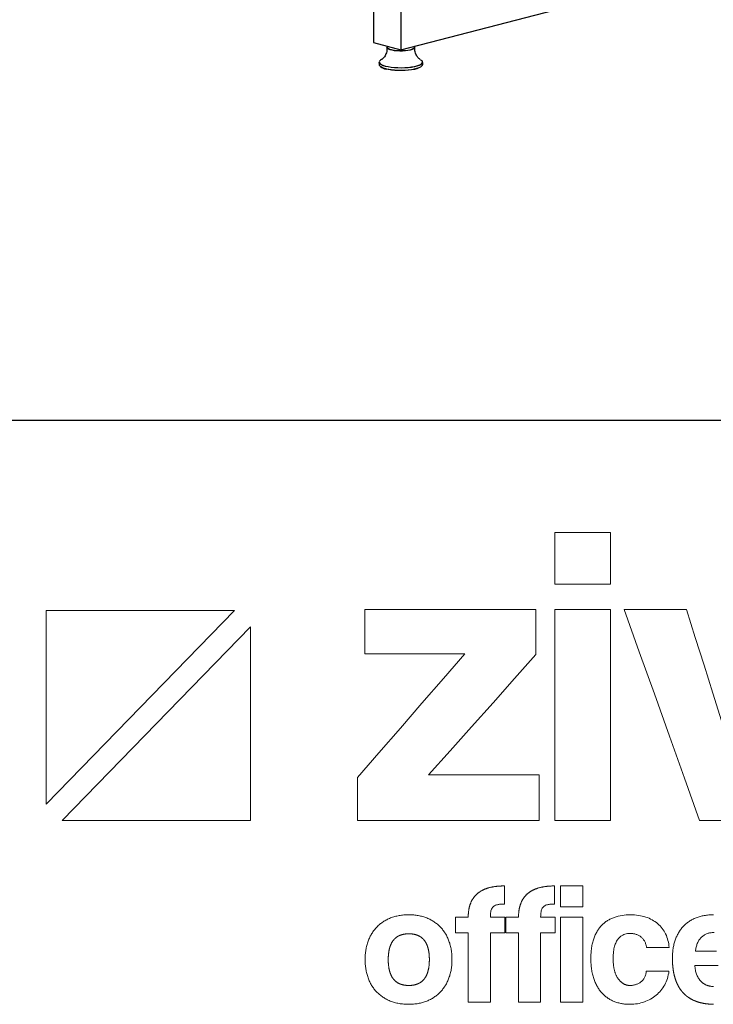
# Model space of a CAD drawing. Units: inches. Extents: x 19 to 130235, y 181 to 26615.
# Drawn here: x 43525 to 43971, y 18181 to 18812 of the extents above; entities that cross this region are included whole.
import ezdxf

# ---------------------------------------------------------------- set-up
doc = ezdxf.new("R2010")
doc.units = ezdxf.units.IN
doc.header["$MEASUREMENT"] = 0

# ---------------------------------------------------------------- blocks, each defined once
blk = doc.blocks.new('ZİVELLA LOGO')
at = {"color": 252, "lineweight": 5, "true_color": 0x939598}
for points in [[(916111.74, 310643.13), (916111.74, 310646.46), (916111.74, 310649.78), (916111.74, 310653.11), (916111.74, 310656.44), (916111.74, 310659.76), (916115.32, 310659.76), (916118.89, 310659.76), (916122.46, 310659.76), (916126.03, 310659.76), (916129.61, 310659.76), (916129.61, 310656.44), (916129.61, 310653.11), (916129.61, 310649.78), (916129.61, 310646.46), (916129.61, 310643.13), (916126.03, 310643.13), (916122.46, 310643.13), (916118.89, 310643.13), (916115.32, 310643.13)], [(916008.89, 310634.75), (915948.47, 310634.75), (915948.47, 310572.63)], [(916048.35, 310581.15), (916055.25, 310589.09), (916062.14, 310597.03), (916069.04, 310604.98), (916075.94, 310612.92), (916082.84, 310620.87), (916076.41, 310620.87), (916069.97, 310620.87), (916063.54, 310620.87), (916057.11, 310620.87), (916050.68, 310620.87), (916050.68, 310623.7), (916050.68, 310626.53), (916050.68, 310629.36), (916050.68, 310632.19), (916050.68, 310635.02), (916061.67, 310635.02), (916072.67, 310635.02), (916083.66, 310635.02), (916094.66, 310635.02), (916105.65, 310635.02), (916105.65, 310632.14), (916105.65, 310629.25), (916105.65, 310626.37), (916105.65, 310623.48), (916105.65, 310620.6), (916098.75, 310612.87), (916091.86, 310605.15), (916084.96, 310597.42), (916078.06, 310589.7), (916071.16, 310581.97), (916078.25, 310581.97), (916085.35, 310581.97), (916092.44, 310581.97), (916099.53, 310581.97), (916106.62, 310581.97), (916106.62, 310579.06), (916106.62, 310576.15), (916106.62, 310573.23), (916106.62, 310570.32), (916106.62, 310567.4), (916094.97, 310567.4), (916083.31, 310567.4), (916071.66, 310567.4), (916060, 310567.4), (916048.35, 310567.4), (916048.35, 310570.15), (916048.35, 310572.9), (916048.35, 310575.65), (916048.35, 310578.4)], [(916111.74, 310635.02), (916115.32, 310635.02), (916118.89, 310635.02), (916122.46, 310635.02), (916126.03, 310635.02), (916129.61, 310635.02), (916129.61, 310628.88), (916129.61, 310622.73), (916129.61, 310616.58), (916129.61, 310610.43), (916129.61, 310604.29), (916129.61, 310598.14), (916129.61, 310591.99), (916129.61, 310585.85), (916129.61, 310579.7), (916129.61, 310573.55), (916129.61, 310567.4), (916126.03, 310567.4), (916122.46, 310567.4), (916118.89, 310567.4), (916115.32, 310567.4), (916111.74, 310567.4), (916111.74, 310573.55), (916111.74, 310579.7), (916111.74, 310585.85), (916111.74, 310591.99), (916111.74, 310598.14), (916111.74, 310604.29), (916111.74, 310610.43), (916111.74, 310616.58), (916111.74, 310622.73), (916111.74, 310628.88)], [(915953.55, 310567.4), (916013.97, 310567.4), (916013.97, 310629.53)], [(916083.91, 310531.29), (916083.1, 310531.29), (916082.29, 310531.29), (916081.48, 310531.29), (916080.67, 310531.29), (916079.86, 310531.29), (916079.86, 310532.31), (916079.86, 310533.33), (916079.86, 310534.35), (916079.86, 310535.37), (916079.86, 310536.39), (916080.67, 310536.39), (916081.48, 310536.39), (916082.29, 310536.39), (916083.1, 310536.39), (916083.91, 310536.39), (916083.91, 310536.55), (916083.91, 310536.7), (916083.91, 310536.86), (916083.92, 310537.01), (916083.93, 310537.16), (916083.93, 310537.31), (916083.94, 310537.46), (916083.95, 310537.6), (916083.97, 310537.75), (916083.98, 310537.89), (916083.99, 310538.04), (916084.01, 310538.18), (916084.03, 310538.32), (916084.05, 310538.46), (916084.07, 310538.6), (916084.09, 310538.73), (916084.11, 310538.87), (916084.14, 310539), (916084.16, 310539.14), (916084.19, 310539.27), (916084.22, 310539.4), (916084.25, 310539.53), (916084.28, 310539.66), (916084.32, 310539.79), (916084.35, 310539.91), (916084.39, 310540.04), (916084.42, 310540.16), (916084.46, 310540.28), (916084.5, 310540.4), (916084.54, 310540.52), (916084.59, 310540.64), (916084.63, 310540.76), (916084.68, 310540.88), (916084.73, 310540.99), (916084.77, 310541.11), (916084.83, 310541.22), (916084.88, 310541.33), (916084.93, 310541.44), (916084.98, 310541.55), (916085.04, 310541.66), (916085.1, 310541.76), (916085.16, 310541.87), (916085.22, 310541.97), (916085.28, 310542.08), (916085.34, 310542.18), (916085.4, 310542.28), (916085.47, 310542.38), (916085.54, 310542.48), (916085.61, 310542.57), (916085.68, 310542.67), (916085.75, 310542.76), (916085.82, 310542.86), (916085.89, 310542.95), (916085.97, 310543.04), (916086.05, 310543.13), (916086.13, 310543.22), (916086.21, 310543.3), (916086.29, 310543.39), (916086.37, 310543.47), (916086.45, 310543.56), (916086.54, 310543.64), (916086.63, 310543.72), (916086.72, 310543.8), (916086.81, 310543.88), (916086.9, 310543.96), (916086.99, 310544.03), (916087.08, 310544.11), (916087.18, 310544.18), (916087.28, 310544.25), (916087.37, 310544.33), (916087.47, 310544.4), (916087.57, 310544.46), (916087.68, 310544.53), (916087.78, 310544.6), (916087.89, 310544.66), (916087.99, 310544.73), (916088.1, 310544.79), (916088.21, 310544.85), (916088.32, 310544.91), (916088.43, 310544.97), (916088.55, 310545.03), (916088.66, 310545.09), (916088.78, 310545.14), (916088.9, 310545.19), (916089.02, 310545.25), (916089.14, 310545.3), (916089.26, 310545.35), (916089.38, 310545.4), (916089.51, 310545.45), (916089.64, 310545.49), (916089.76, 310545.54), (916089.89, 310545.58), (916090.02, 310545.63), (916090.16, 310545.67), (916090.29, 310545.71), (916090.43, 310545.75), (916090.56, 310545.79), (916090.7, 310545.83), (916090.84, 310545.86), (916090.98, 310545.9), (916091.12, 310545.93), (916091.27, 310545.96), (916091.41, 310545.99), (916091.56, 310546.02), (916091.71, 310546.05), (916091.85, 310546.08), (916092, 310546.11), (916092.16, 310546.13), (916092.31, 310546.15), (916092.47, 310546.18), (916092.62, 310546.2), (916092.78, 310546.22), (916092.94, 310546.24), (916093.1, 310546.25), (916093.26, 310546.27), (916093.42, 310546.29), (916093.59, 310546.3), (916093.76, 310546.31), (916093.92, 310546.32), (916094.09, 310546.34), (916094.26, 310546.34), (916094.43, 310546.35), (916094.61, 310546.36), (916094.78, 310546.36), (916094.96, 310546.37), (916095.14, 310546.37), (916095.31, 310546.37), (916095.49, 310546.37), (916095.49, 310545.21), (916095.49, 310544.04), (916095.49, 310542.88), (916095.49, 310541.72), (916095.49, 310540.55), (916095.16, 310540.55), (916094.83, 310540.54), (916094.53, 310540.52), (916094.24, 310540.5), (916093.97, 310540.48), (916093.71, 310540.44), (916093.47, 310540.4), (916093.25, 310540.36), (916092.92, 310540.27), (916092.62, 310540.15), (916092.35, 310540.02), (916092.1, 310539.85), (916091.89, 310539.67), (916091.7, 310539.45), (916091.54, 310539.22), (916091.4, 310538.96), (916091.29, 310538.67), (916091.2, 310538.36), (916091.13, 310538.03), (916091.07, 310537.66), (916091.04, 310537.27), (916091.01, 310536.85), (916091.01, 310536.39), (916091.94, 310536.39), (916092.87, 310536.39), (916093.8, 310536.39), (916094.73, 310536.39), (916095.66, 310536.39), (916095.66, 310535.37), (916095.66, 310534.35), (916095.66, 310533.33), (916095.66, 310532.31), (916095.66, 310531.29), (916094.73, 310531.29), (916093.8, 310531.29), (916092.87, 310531.29), (916091.94, 310531.29), (916091.01, 310531.29), (916091.01, 310526.86), (916091.01, 310522.42), (916091.01, 310517.99), (916091.01, 310513.55), (916091.01, 310509.12), (916089.59, 310509.12), (916088.17, 310509.12), (916086.75, 310509.12), (916085.33, 310509.12), (916083.91, 310509.12), (916083.91, 310513.55), (916083.91, 310517.99), (916083.91, 310522.42), (916083.91, 310526.86)], [(916100.05, 310531.29), (916099.24, 310531.29), (916098.43, 310531.29), (916097.62, 310531.29), (916096.81, 310531.29), (916096, 310531.29), (916096, 310532.31), (916096, 310533.33), (916096, 310534.35), (916096, 310535.37), (916096, 310536.39), (916096.81, 310536.39), (916097.62, 310536.39), (916098.43, 310536.39), (916099.24, 310536.39), (916100.05, 310536.39), (916100.05, 310536.55), (916100.05, 310536.7), (916100.05, 310536.86), (916100.06, 310537.01), (916100.06, 310537.16), (916100.07, 310537.31), (916100.08, 310537.46), (916100.09, 310537.6), (916100.1, 310537.75), (916100.12, 310537.89), (916100.13, 310538.04), (916100.15, 310538.18), (916100.17, 310538.32), (916100.18, 310538.46), (916100.2, 310538.6), (916100.23, 310538.73), (916100.25, 310538.87), (916100.27, 310539), (916100.3, 310539.14), (916100.33, 310539.27), (916100.36, 310539.4), (916100.39, 310539.53), (916100.42, 310539.66), (916100.45, 310539.79), (916100.49, 310539.91), (916100.52, 310540.04), (916100.56, 310540.16), (916100.6, 310540.28), (916100.64, 310540.4), (916100.68, 310540.52), (916100.73, 310540.64), (916100.77, 310540.76), (916100.82, 310540.88), (916100.86, 310540.99), (916100.91, 310541.11), (916100.96, 310541.22), (916101.01, 310541.33), (916101.07, 310541.44), (916101.12, 310541.55), (916101.18, 310541.66), (916101.23, 310541.76), (916101.29, 310541.87), (916101.35, 310541.97), (916101.41, 310542.08), (916101.48, 310542.18), (916101.54, 310542.28), (916101.61, 310542.38), (916101.68, 310542.48), (916101.74, 310542.57), (916101.81, 310542.67), (916101.89, 310542.76), (916101.96, 310542.86), (916102.03, 310542.95), (916102.11, 310543.04), (916102.18, 310543.13), (916102.26, 310543.22), (916102.34, 310543.3), (916102.42, 310543.39), (916102.51, 310543.47), (916102.59, 310543.56), (916102.68, 310543.64), (916102.76, 310543.72), (916102.85, 310543.8), (916102.94, 310543.88), (916103.03, 310543.96), (916103.13, 310544.03), (916103.22, 310544.11), (916103.32, 310544.18), (916103.41, 310544.25), (916103.51, 310544.33), (916103.61, 310544.4), (916103.71, 310544.46), (916103.81, 310544.53), (916103.92, 310544.6), (916104.02, 310544.66), (916104.13, 310544.73), (916104.24, 310544.79), (916104.35, 310544.85), (916104.46, 310544.91), (916104.57, 310544.97), (916104.69, 310545.03), (916104.8, 310545.09), (916104.92, 310545.14), (916105.04, 310545.19), (916105.16, 310545.25), (916105.28, 310545.3), (916105.4, 310545.35), (916105.52, 310545.4), (916105.65, 310545.45), (916105.77, 310545.49), (916105.9, 310545.54), (916106.03, 310545.58), (916106.16, 310545.63), (916106.29, 310545.67), (916106.43, 310545.71), (916106.56, 310545.75), (916106.7, 310545.79), (916106.84, 310545.83), (916106.98, 310545.86), (916107.12, 310545.9), (916107.26, 310545.93), (916107.4, 310545.96), (916107.55, 310545.99), (916107.69, 310546.02), (916107.84, 310546.05), (916107.99, 310546.08), (916108.14, 310546.11), (916108.29, 310546.13), (916108.45, 310546.15), (916108.6, 310546.18), (916108.76, 310546.2), (916108.92, 310546.22), (916109.08, 310546.24), (916109.24, 310546.25), (916109.4, 310546.27), (916109.56, 310546.29), (916109.73, 310546.3), (916109.89, 310546.31), (916110.06, 310546.32), (916110.23, 310546.34), (916110.4, 310546.34), (916110.57, 310546.35), (916110.74, 310546.36), (916110.92, 310546.36), (916111.1, 310546.37), (916111.27, 310546.37), (916111.45, 310546.37), (916111.63, 310546.37), (916111.63, 310545.21), (916111.63, 310544.04), (916111.63, 310542.88), (916111.63, 310541.72), (916111.63, 310540.55), (916111.29, 310540.55), (916110.97, 310540.54), (916110.67, 310540.52), (916110.38, 310540.5), (916110.1, 310540.48), (916109.85, 310540.44), (916109.61, 310540.4), (916109.39, 310540.36), (916109.06, 310540.27), (916108.75, 310540.15), (916108.48, 310540.02), (916108.24, 310539.85), (916108.03, 310539.67), (916107.84, 310539.45), (916107.68, 310539.22), (916107.54, 310538.96), (916107.42, 310538.67), (916107.34, 310538.36), (916107.27, 310538.03), (916107.21, 310537.66), (916107.17, 310537.27), (916107.15, 310536.85), (916107.14, 310536.39), (916108.07, 310536.39), (916109, 310536.39), (916109.94, 310536.39), (916110.87, 310536.39), (916111.8, 310536.39), (916111.8, 310535.37), (916111.8, 310534.35), (916111.8, 310533.33), (916111.8, 310532.31), (916111.8, 310531.29), (916110.87, 310531.29), (916109.94, 310531.29), (916109, 310531.29), (916108.07, 310531.29), (916107.14, 310531.29), (916107.14, 310526.86), (916107.14, 310522.42), (916107.14, 310517.99), (916107.14, 310513.55), (916107.14, 310509.12), (916105.72, 310509.12), (916104.3, 310509.12), (916102.88, 310509.12), (916101.47, 310509.12), (916100.05, 310509.12), (916100.05, 310513.55), (916100.05, 310517.99), (916100.05, 310522.42), (916100.05, 310526.86)], [(916113.52, 310546.37), (916114.96, 310546.37), (916116.4, 310546.37), (916117.84, 310546.37), (916119.28, 310546.37), (916120.73, 310546.37), (916120.73, 310545.03), (916120.73, 310543.69), (916120.73, 310542.35), (916120.73, 310541.01), (916120.73, 310539.66), (916119.28, 310539.66), (916117.84, 310539.66), (916116.4, 310539.66), (916114.96, 310539.66), (916113.52, 310539.66), (916113.52, 310541.01), (916113.52, 310542.35), (916113.52, 310543.69), (916113.52, 310545.03)], [(916058.89, 310509.45), (916058.57, 310509.59), (916058.25, 310509.73), (916057.94, 310509.88), (916057.64, 310510.03), (916057.34, 310510.19), (916057.05, 310510.36), (916056.77, 310510.53), (916056.49, 310510.71), (916056.22, 310510.9), (916055.95, 310511.09), (916055.69, 310511.29), (916055.44, 310511.5), (916055.19, 310511.71), (916054.95, 310511.93), (916054.71, 310512.16), (916054.48, 310512.39), (916054.26, 310512.63), (916054.05, 310512.87), (916053.84, 310513.12), (916053.64, 310513.38), (916053.44, 310513.64), (916053.25, 310513.91), (916053.07, 310514.19), (916052.9, 310514.47), (916052.73, 310514.76), (916052.57, 310515.05), (916052.41, 310515.35), (916052.27, 310515.65), (916052.12, 310515.96), (916051.99, 310516.28), (916051.86, 310516.6), (916051.74, 310516.93), (916051.63, 310517.27), (916051.52, 310517.61), (916051.42, 310517.95), (916051.33, 310518.3), (916051.24, 310518.65), (916051.16, 310519), (916051.09, 310519.36), (916051.03, 310519.72), (916050.98, 310520.08), (916050.93, 310520.45), (916050.89, 310520.83), (916050.86, 310521.21), (916050.83, 310521.59), (916050.81, 310521.97), (916050.8, 310522.36), (916050.8, 310522.75), (916050.8, 310523.15), (916050.81, 310523.55), (916050.83, 310523.94), (916050.86, 310524.33), (916050.89, 310524.71), (916050.93, 310525.09), (916050.98, 310525.46), (916051.04, 310525.83), (916051.1, 310526.2), (916051.18, 310526.56), (916051.26, 310526.91), (916051.34, 310527.27), (916051.44, 310527.61), (916051.54, 310527.96), (916051.65, 310528.3), (916051.77, 310528.63), (916051.89, 310528.96), (916052.02, 310529.29), (916052.16, 310529.6), (916052.31, 310529.91), (916052.46, 310530.22), (916052.62, 310530.52), (916052.78, 310530.81), (916052.95, 310531.1), (916053.13, 310531.38), (916053.32, 310531.66), (916053.51, 310531.93), (916053.71, 310532.19), (916053.91, 310532.45), (916054.12, 310532.7), (916054.34, 310532.94), (916054.57, 310533.18), (916054.8, 310533.41), (916055.04, 310533.64), (916055.28, 310533.86), (916055.53, 310534.07), (916055.78, 310534.27), (916056.04, 310534.47), (916056.31, 310534.66), (916056.58, 310534.85), (916056.86, 310535.03), (916057.15, 310535.2), (916057.44, 310535.36), (916057.73, 310535.52), (916058.03, 310535.67), (916058.34, 310535.82), (916058.66, 310535.96), (916058.97, 310536.09), (916059.3, 310536.21), (916059.63, 310536.33), (916059.97, 310536.44), (916060.31, 310536.54), (916060.65, 310536.63), (916061.01, 310536.71), (916061.36, 310536.79), (916061.73, 310536.86), (916062.09, 310536.92), (916062.47, 310536.97), (916062.85, 310537.01), (916063.23, 310537.05), (916063.62, 310537.08), (916064.02, 310537.1), (916064.42, 310537.11), (916064.82, 310537.11), (916065.22, 310537.11), (916065.62, 310537.1), (916066.01, 310537.08), (916066.39, 310537.05), (916066.77, 310537.01), (916067.14, 310536.97), (916067.51, 310536.92), (916067.87, 310536.86), (916068.23, 310536.79), (916068.58, 310536.71), (916068.93, 310536.63), (916069.27, 310536.54), (916069.61, 310536.44), (916069.94, 310536.33), (916070.27, 310536.21), (916070.59, 310536.09), (916070.91, 310535.96), (916071.22, 310535.82), (916071.52, 310535.68), (916071.82, 310535.52), (916072.11, 310535.37), (916072.4, 310535.2), (916072.68, 310535.03), (916072.95, 310534.86), (916073.22, 310534.67), (916073.48, 310534.48), (916073.74, 310534.29), (916073.99, 310534.08), (916074.24, 310533.87), (916074.48, 310533.66), (916074.71, 310533.43), (916074.94, 310533.21), (916075.16, 310532.97), (916075.38, 310532.73), (916075.59, 310532.48), (916075.79, 310532.23), (916075.99, 310531.97), (916076.18, 310531.7), (916076.36, 310531.43), (916076.53, 310531.15), (916076.7, 310530.86), (916076.87, 310530.57), (916077.03, 310530.27), (916077.18, 310529.97), (916077.32, 310529.66), (916077.46, 310529.34), (916077.59, 310529.02), (916077.71, 310528.69), (916077.83, 310528.35), (916077.94, 310528.01), (916078.04, 310527.67), (916078.14, 310527.32), (916078.22, 310526.97), (916078.3, 310526.61), (916078.38, 310526.24), (916078.44, 310525.87), (916078.5, 310525.5), (916078.55, 310525.12), (916078.59, 310524.74), (916078.62, 310524.35), (916078.65, 310523.96), (916078.67, 310523.56), (916078.68, 310523.16), (916078.68, 310522.75), (916078.68, 310522.35), (916078.67, 310521.95), (916078.65, 310521.55), (916078.62, 310521.16), (916078.59, 310520.77), (916078.55, 310520.39), (916078.5, 310520.01), (916078.44, 310519.64), (916078.38, 310519.28), (916078.3, 310518.92), (916078.22, 310518.56), (916078.14, 310518.21), (916078.04, 310517.86), (916077.94, 310517.52), (916077.83, 310517.18), (916077.71, 310516.85), (916077.59, 310516.52), (916077.46, 310516.2), (916077.32, 310515.89), (916077.18, 310515.58), (916077.03, 310515.28), (916076.87, 310514.98), (916076.7, 310514.69), (916076.53, 310514.4), (916076.36, 310514.13), (916076.18, 310513.85), (916075.99, 310513.58), (916075.79, 310513.32), (916075.59, 310513.07), (916075.38, 310512.82), (916075.16, 310512.57), (916074.94, 310512.33), (916074.71, 310512.1), (916074.48, 310511.87), (916074.24, 310511.66), (916073.99, 310511.44), (916073.74, 310511.24), (916073.48, 310511.04), (916073.22, 310510.85), (916072.95, 310510.66), (916072.67, 310510.48), (916072.39, 310510.31), (916072.1, 310510.15), (916071.8, 310509.99), (916071.5, 310509.84), (916071.19, 310509.69), (916070.88, 310509.55), (916070.56, 310509.42), (916070.24, 310509.3), (916069.91, 310509.18), (916069.57, 310509.07), (916069.24, 310508.97), (916068.89, 310508.88), (916068.55, 310508.8), (916068.19, 310508.72), (916067.84, 310508.65), (916067.48, 310508.59), (916067.11, 310508.54), (916066.74, 310508.5), (916066.37, 310508.46), (916065.99, 310508.43), (916065.6, 310508.41), (916065.22, 310508.4), (916064.82, 310508.4), (916064.41, 310508.4), (916064, 310508.41), (916063.6, 310508.44), (916063.2, 310508.46), (916062.81, 310508.5), (916062.43, 310508.55), (916062.05, 310508.6), (916061.68, 310508.66), (916061.31, 310508.73), (916060.95, 310508.81), (916060.59, 310508.9), (916060.24, 310508.99), (916059.89, 310509.09), (916059.55, 310509.2), (916059.22, 310509.32)], [(916146.97, 310514.66), (916146.69, 310514.18), (916146.39, 310513.73), (916146.07, 310513.28), (916145.74, 310512.86), (916145.39, 310512.45), (916145.02, 310512.06), (916144.63, 310511.69), (916144.22, 310511.33), (916143.8, 310511), (916143.36, 310510.68), (916142.91, 310510.38), (916142.44, 310510.1), (916141.96, 310509.84), (916141.46, 310509.6), (916140.95, 310509.38), (916140.43, 310509.17), (916139.89, 310508.99), (916139.34, 310508.83), (916138.77, 310508.7), (916138.2, 310508.59), (916137.62, 310508.51), (916137.02, 310508.45), (916136.41, 310508.41), (916135.8, 310508.4), (916135.45, 310508.4), (916135.11, 310508.41), (916134.77, 310508.43), (916134.44, 310508.46), (916134.11, 310508.49), (916133.78, 310508.53), (916133.46, 310508.57), (916133.14, 310508.63), (916132.83, 310508.69), (916132.52, 310508.76), (916132.21, 310508.83), (916131.9, 310508.91), (916131.6, 310509), (916131.31, 310509.1), (916131.01, 310509.2), (916130.72, 310509.31), (916130.44, 310509.43), (916130.16, 310509.56), (916129.88, 310509.69), (916129.61, 310509.83), (916129.35, 310509.98), (916129.09, 310510.13), (916128.83, 310510.29), (916128.58, 310510.46), (916128.34, 310510.64), (916128.1, 310510.82), (916127.86, 310511.02), (916127.63, 310511.22), (916127.41, 310511.42), (916127.19, 310511.64), (916126.97, 310511.86), (916126.76, 310512.08), (916126.56, 310512.32), (916126.36, 310512.56), (916126.16, 310512.81), (916125.98, 310513.07), (916125.79, 310513.33), (916125.62, 310513.6), (916125.45, 310513.88), (916125.28, 310514.16), (916125.13, 310514.45), (916124.97, 310514.75), (916124.83, 310515.06), (916124.69, 310515.37), (916124.55, 310515.69), (916124.42, 310516.01), (916124.3, 310516.35), (916124.18, 310516.69), (916124.07, 310517.03), (916123.97, 310517.39), (916123.87, 310517.75), (916123.78, 310518.12), (916123.7, 310518.49), (916123.62, 310518.87), (916123.56, 310519.26), (916123.5, 310519.66), (916123.44, 310520.06), (916123.4, 310520.47), (916123.36, 310520.89), (916123.32, 310521.32), (916123.3, 310521.75), (916123.28, 310522.19), (916123.27, 310522.63), (916123.27, 310523.09), (916123.27, 310523.54), (916123.28, 310523.99), (916123.3, 310524.42), (916123.32, 310524.86), (916123.36, 310525.28), (916123.4, 310525.69), (916123.44, 310526.1), (916123.5, 310526.5), (916123.56, 310526.89), (916123.62, 310527.27), (916123.7, 310527.65), (916123.78, 310528.02), (916123.87, 310528.38), (916123.97, 310528.73), (916124.07, 310529.07), (916124.18, 310529.41), (916124.3, 310529.74), (916124.42, 310530.06), (916124.55, 310530.37), (916124.69, 310530.68), (916124.83, 310530.98), (916124.97, 310531.27), (916125.13, 310531.55), (916125.28, 310531.83), (916125.45, 310532.1), (916125.62, 310532.36), (916125.79, 310532.61), (916125.98, 310532.86), (916126.16, 310533.09), (916126.36, 310533.32), (916126.56, 310533.55), (916126.76, 310533.76), (916126.97, 310533.97), (916127.19, 310534.17), (916127.41, 310534.36), (916127.64, 310534.55), (916127.87, 310534.73), (916128.11, 310534.91), (916128.35, 310535.08), (916128.6, 310535.24), (916128.85, 310535.39), (916129.11, 310535.54), (916129.37, 310535.68), (916129.64, 310535.81), (916129.92, 310535.94), (916130.2, 310536.06), (916130.49, 310536.18), (916130.78, 310536.28), (916131.38, 310536.48), (916131.99, 310536.65), (916132.62, 310536.79), (916133.27, 310536.91), (916133.93, 310537), (916134.61, 310537.06), (916135.3, 310537.1), (916136.02, 310537.11), (916136.67, 310537.1), (916137.32, 310537.07), (916137.95, 310537.01), (916138.56, 310536.93), (916139.16, 310536.83), (916139.74, 310536.71), (916140.31, 310536.56), (916140.87, 310536.39), (916141.41, 310536.2), (916141.93, 310535.99), (916142.43, 310535.76), (916142.92, 310535.51), (916143.39, 310535.23), (916143.84, 310534.94), (916144.28, 310534.62), (916144.69, 310534.29), (916145.09, 310533.93), (916145.47, 310533.56), (916145.82, 310533.17), (916146.16, 310532.76), (916146.47, 310532.34), (916146.76, 310531.9), (916147.03, 310531.44), (916147.27, 310530.96), (916147.5, 310530.47), (916147.69, 310529.96), (916147.87, 310529.44), (916148.02, 310528.91), (916148.15, 310528.36), (916148.25, 310527.8), (916148.33, 310527.23), (916148.38, 310526.64), (916146.93, 310526.64), (916145.47, 310526.64), (916144.02, 310526.64), (916142.57, 310526.64), (916141.12, 310526.64), (916141.08, 310526.9), (916141.03, 310527.15), (916140.97, 310527.4), (916140.91, 310527.63), (916140.83, 310527.87), (916140.75, 310528.09), (916140.66, 310528.31), (916140.56, 310528.52), (916140.45, 310528.72), (916140.33, 310528.91), (916140.2, 310529.1), (916140.06, 310529.28), (916139.92, 310529.46), (916139.76, 310529.62), (916139.6, 310529.78), (916139.43, 310529.94), (916139.25, 310530.08), (916139.06, 310530.22), (916138.87, 310530.34), (916138.68, 310530.46), (916138.48, 310530.56), (916138.28, 310530.66), (916138.07, 310530.75), (916137.85, 310530.83), (916137.63, 310530.9), (916137.41, 310530.96), (916137.18, 310531.01), (916136.95, 310531.05), (916136.71, 310531.09), (916136.46, 310531.11), (916136.21, 310531.12), (916135.96, 310531.13), (916135.5, 310531.11), (916135.06, 310531.07), (916134.62, 310530.99), (916134.2, 310530.88), (916133.8, 310530.74), (916133.55, 310530.63), (916133.31, 310530.51), (916133.08, 310530.37), (916132.86, 310530.22), (916132.65, 310530.05), (916132.44, 310529.86), (916132.24, 310529.66), (916132.05, 310529.44), (916131.87, 310529.2), (916131.7, 310528.94), (916131.53, 310528.66), (916131.38, 310528.37), (916131.24, 310528.05), (916131.1, 310527.72), (916130.98, 310527.37), (916130.86, 310527), (916130.76, 310526.6), (916130.67, 310526.19), (916130.59, 310525.75), (916130.53, 310525.3), (916130.48, 310524.82), (916130.44, 310524.32), (916130.42, 310523.8), (916130.42, 310523.25), (916130.42, 310522.98), (916130.42, 310522.7), (916130.43, 310522.43), (916130.44, 310522.17), (916130.46, 310521.91), (916130.47, 310521.65), (916130.49, 310521.4), (916130.52, 310521.15), (916130.54, 310520.91), (916130.57, 310520.68), (916130.61, 310520.44), (916130.64, 310520.21), (916130.68, 310519.99), (916130.72, 310519.77), (916130.77, 310519.56), (916130.82, 310519.35), (916130.87, 310519.14), (916130.93, 310518.94), (916130.98, 310518.74), (916131.05, 310518.55), (916131.11, 310518.36), (916131.18, 310518.18), (916131.25, 310518), (916131.32, 310517.83), (916131.4, 310517.66), (916131.48, 310517.5), (916131.56, 310517.34), (916131.65, 310517.18), (916131.74, 310517.03), (916131.83, 310516.88), (916131.93, 310516.74), (916132.03, 310516.6), (916132.13, 310516.47), (916132.23, 310516.34), (916132.33, 310516.22), (916132.44, 310516.1), (916132.54, 310515.98), (916132.65, 310515.87), (916132.75, 310515.76), (916132.86, 310515.66), (916132.97, 310515.56), (916133.08, 310515.46), (916133.19, 310515.37), (916133.3, 310515.29), (916133.41, 310515.2), (916133.53, 310515.13), (916133.64, 310515.05), (916133.76, 310514.98), (916133.87, 310514.92), (916133.99, 310514.86), (916134.11, 310514.8), (916134.23, 310514.75), (916134.35, 310514.7), (916134.47, 310514.65), (916134.59, 310514.61), (916134.72, 310514.58), (916134.84, 310514.54), (916134.97, 310514.52), (916135.09, 310514.49), (916135.22, 310514.48), (916135.35, 310514.46), (916135.48, 310514.45), (916135.61, 310514.44), (916135.74, 310514.44), (916136, 310514.45), (916136.26, 310514.46), (916136.51, 310514.48), (916136.76, 310514.51), (916137, 310514.55), (916137.23, 310514.6), (916137.47, 310514.66), (916137.69, 310514.73), (916137.92, 310514.81), (916138.14, 310514.9), (916138.35, 310514.99), (916138.56, 310515.1), (916138.76, 310515.21), (916138.96, 310515.33), (916139.15, 310515.46), (916139.34, 310515.6), (916139.53, 310515.75), (916139.7, 310515.91), (916139.86, 310516.08), (916140.01, 310516.25), (916140.15, 310516.43), (916140.29, 310516.62), (916140.41, 310516.82), (916140.52, 310517.03), (916140.62, 310517.25), (916140.72, 310517.47), (916140.8, 310517.7), (916140.87, 310517.94), (916140.94, 310518.19), (916140.99, 310518.45), (916141.03, 310518.71), (916141.06, 310518.98), (916142.52, 310518.98), (916143.97, 310518.98), (916145.42, 310518.98), (916146.87, 310518.98), (916148.32, 310518.98), (916148.24, 310518.4), (916148.13, 310517.82), (916148, 310517.26), (916147.85, 310516.71), (916147.66, 310516.18), (916147.46, 310515.66), (916147.22, 310515.15)], [(916113.52, 310536.39), (916114.96, 310536.39), (916116.4, 310536.39), (916117.84, 310536.39), (916119.28, 310536.39), (916120.73, 310536.39), (916120.73, 310530.94), (916120.73, 310525.48), (916120.73, 310520.03), (916120.73, 310514.57), (916120.73, 310509.12), (916119.28, 310509.12), (916117.84, 310509.12), (916116.4, 310509.12), (916114.96, 310509.12), (916113.52, 310509.12), (916113.52, 310514.57), (916113.52, 310520.03), (916113.52, 310525.48), (916113.52, 310530.94)], [(916071.42, 310522.75), (916071.42, 310522.88), (916071.42, 310523.01), (916071.42, 310523.14), (916071.42, 310523.26), (916071.41, 310523.39), (916071.41, 310523.51), (916071.4, 310523.63), (916071.4, 310523.75), (916071.39, 310523.88), (916071.38, 310523.99), (916071.37, 310524.11), (916071.37, 310524.23), (916071.36, 310524.35), (916071.34, 310524.46), (916071.33, 310524.58), (916071.32, 310524.69), (916071.31, 310524.8), (916071.29, 310524.91), (916071.28, 310525.03), (916071.26, 310525.13), (916071.25, 310525.24), (916071.23, 310525.35), (916071.21, 310525.46), (916071.19, 310525.56), (916071.17, 310525.67), (916071.15, 310525.77), (916071.13, 310525.87), (916071.11, 310525.97), (916071.08, 310526.07), (916071.06, 310526.17), (916071.04, 310526.27), (916071.01, 310526.37), (916070.98, 310526.47), (916070.96, 310526.56), (916070.93, 310526.66), (916070.9, 310526.75), (916070.87, 310526.84), (916070.84, 310526.93), (916070.81, 310527.02), (916070.78, 310527.11), (916070.75, 310527.2), (916070.71, 310527.29), (916070.68, 310527.37), (916070.64, 310527.46), (916070.61, 310527.54), (916070.57, 310527.63), (916070.53, 310527.71), (916070.5, 310527.79), (916070.46, 310527.87), (916070.42, 310527.95), (916070.38, 310528.03), (916070.33, 310528.1), (916070.29, 310528.18), (916070.25, 310528.26), (916070.2, 310528.33), (916070.16, 310528.4), (916070.11, 310528.48), (916070.07, 310528.55), (916070.02, 310528.62), (916069.97, 310528.69), (916069.92, 310528.75), (916069.87, 310528.82), (916069.82, 310528.89), (916069.77, 310528.95), (916069.72, 310529.02), (916069.67, 310529.08), (916069.61, 310529.14), (916069.56, 310529.2), (916069.51, 310529.26), (916069.45, 310529.32), (916069.39, 310529.38), (916069.33, 310529.44), (916069.28, 310529.49), (916069.22, 310529.55), (916069.16, 310529.6), (916069.1, 310529.65), (916069.03, 310529.71), (916068.97, 310529.76), (916068.91, 310529.81), (916068.85, 310529.86), (916068.78, 310529.9), (916068.71, 310529.95), (916068.65, 310530), (916068.58, 310530.04), (916068.51, 310530.09), (916068.44, 310530.13), (916068.37, 310530.17), (916068.3, 310530.21), (916068.23, 310530.25), (916068.16, 310530.29), (916068.09, 310530.33), (916068.01, 310530.36), (916067.94, 310530.4), (916067.86, 310530.43), (916067.79, 310530.47), (916067.71, 310530.5), (916067.63, 310530.53), (916067.55, 310530.56), (916067.47, 310530.59), (916067.39, 310530.62), (916067.31, 310530.65), (916067.23, 310530.68), (916067.15, 310530.7), (916067.07, 310530.73), (916066.98, 310530.75), (916066.9, 310530.77), (916066.81, 310530.8), (916066.72, 310530.82), (916066.64, 310530.84), (916066.55, 310530.85), (916066.46, 310530.87), (916066.37, 310530.89), (916066.28, 310530.9), (916066.19, 310530.92), (916066.1, 310530.93), (916066, 310530.95), (916065.91, 310530.96), (916065.81, 310530.97), (916065.72, 310530.98), (916065.62, 310530.99), (916065.53, 310530.99), (916065.43, 310531), (916065.33, 310531.01), (916065.23, 310531.01), (916065.13, 310531.01), (916065.03, 310531.02), (916064.93, 310531.02), (916064.82, 310531.02), (916064.72, 310531.02), (916064.62, 310531.02), (916064.52, 310531.01), (916064.42, 310531.01), (916064.32, 310531.01), (916064.22, 310531), (916064.12, 310530.99), (916064.02, 310530.99), (916063.93, 310530.98), (916063.83, 310530.97), (916063.74, 310530.96), (916063.64, 310530.95), (916063.55, 310530.93), (916063.46, 310530.92), (916063.37, 310530.9), (916063.28, 310530.89), (916063.19, 310530.87), (916063.1, 310530.85), (916063.01, 310530.84), (916062.92, 310530.82), (916062.84, 310530.8), (916062.75, 310530.77), (916062.67, 310530.75), (916062.58, 310530.73), (916062.5, 310530.7), (916062.42, 310530.68), (916062.33, 310530.65), (916062.25, 310530.62), (916062.17, 310530.59), (916062.09, 310530.56), (916062.01, 310530.53), (916061.94, 310530.5), (916061.86, 310530.47), (916061.78, 310530.43), (916061.71, 310530.4), (916061.63, 310530.36), (916061.56, 310530.33), (916061.49, 310530.29), (916061.42, 310530.25), (916061.34, 310530.21), (916061.27, 310530.17), (916061.2, 310530.13), (916061.14, 310530.09), (916061.07, 310530.04), (916061, 310530), (916060.93, 310529.95), (916060.87, 310529.9), (916060.8, 310529.86), (916060.74, 310529.81), (916060.68, 310529.76), (916060.61, 310529.71), (916060.55, 310529.65), (916060.49, 310529.6), (916060.43, 310529.55), (916060.37, 310529.49), (916060.31, 310529.44), (916060.26, 310529.38), (916060.2, 310529.32), (916060.14, 310529.26), (916060.09, 310529.2), (916060.03, 310529.14), (916059.98, 310529.08), (916059.93, 310529.02), (916059.88, 310528.95), (916059.82, 310528.89), (916059.77, 310528.82), (916059.72, 310528.75), (916059.68, 310528.69), (916059.63, 310528.62), (916059.58, 310528.55), (916059.53, 310528.48), (916059.49, 310528.4), (916059.44, 310528.33), (916059.4, 310528.26), (916059.36, 310528.18), (916059.32, 310528.1), (916059.27, 310528.03), (916059.23, 310527.95), (916059.19, 310527.87), (916059.15, 310527.79), (916059.12, 310527.71), (916059.08, 310527.63), (916059.04, 310527.54), (916059.01, 310527.46), (916058.97, 310527.37), (916058.94, 310527.29), (916058.9, 310527.2), (916058.87, 310527.11), (916058.84, 310527.02), (916058.81, 310526.93), (916058.78, 310526.84), (916058.75, 310526.75), (916058.72, 310526.66), (916058.69, 310526.56), (916058.66, 310526.47), (916058.64, 310526.37), (916058.61, 310526.27), (916058.59, 310526.17), (916058.57, 310526.07), (916058.54, 310525.97), (916058.52, 310525.87), (916058.5, 310525.77), (916058.48, 310525.67), (916058.46, 310525.56), (916058.44, 310525.46), (916058.42, 310525.35), (916058.4, 310525.24), (916058.39, 310525.13), (916058.37, 310525.03), (916058.36, 310524.91), (916058.34, 310524.8), (916058.33, 310524.69), (916058.32, 310524.58), (916058.31, 310524.46), (916058.29, 310524.35), (916058.28, 310524.23), (916058.28, 310524.11), (916058.27, 310523.99), (916058.26, 310523.88), (916058.25, 310523.75), (916058.25, 310523.63), (916058.24, 310523.51), (916058.24, 310523.39), (916058.23, 310523.26), (916058.23, 310523.14), (916058.23, 310523.01), (916058.23, 310522.88), (916058.23, 310522.75), (916058.23, 310522.62), (916058.23, 310522.5), (916058.23, 310522.37), (916058.23, 310522.24), (916058.24, 310522.12), (916058.24, 310521.99), (916058.25, 310521.87), (916058.25, 310521.75), (916058.26, 310521.63), (916058.27, 310521.51), (916058.28, 310521.39), (916058.28, 310521.27), (916058.29, 310521.15), (916058.31, 310521.04), (916058.32, 310520.92), (916058.33, 310520.81), (916058.34, 310520.69), (916058.36, 310520.58), (916058.37, 310520.47), (916058.39, 310520.36), (916058.4, 310520.25), (916058.42, 310520.14), (916058.44, 310520.04), (916058.46, 310519.93), (916058.48, 310519.82), (916058.5, 310519.72), (916058.52, 310519.62), (916058.54, 310519.52), (916058.57, 310519.41), (916058.59, 310519.31), (916058.61, 310519.22), (916058.64, 310519.12), (916058.66, 310519.02), (916058.69, 310518.92), (916058.72, 310518.83), (916058.75, 310518.74), (916058.78, 310518.64), (916058.81, 310518.55), (916058.84, 310518.46), (916058.87, 310518.37), (916058.9, 310518.28), (916058.94, 310518.19), (916058.97, 310518.11), (916059.01, 310518.02), (916059.04, 310517.94), (916059.08, 310517.85), (916059.12, 310517.77), (916059.15, 310517.69), (916059.19, 310517.61), (916059.23, 310517.53), (916059.27, 310517.45), (916059.32, 310517.37), (916059.36, 310517.3), (916059.4, 310517.22), (916059.44, 310517.15), (916059.49, 310517.07), (916059.53, 310517), (916059.58, 310516.93), (916059.63, 310516.86), (916059.68, 310516.79), (916059.72, 310516.72), (916059.77, 310516.65), (916059.82, 310516.58), (916059.88, 310516.52), (916059.93, 310516.46), (916059.98, 310516.39), (916060.03, 310516.33), (916060.09, 310516.27), (916060.14, 310516.21), (916060.2, 310516.15), (916060.26, 310516.09), (916060.31, 310516.03), (916060.37, 310515.98), (916060.43, 310515.92), (916060.49, 310515.87), (916060.55, 310515.81), (916060.61, 310515.76), (916060.68, 310515.71), (916060.74, 310515.66), (916060.8, 310515.61), (916060.87, 310515.56), (916060.93, 310515.51), (916061, 310515.47), (916061.07, 310515.42), (916061.14, 310515.38), (916061.2, 310515.34), (916061.27, 310515.29), (916061.34, 310515.25), (916061.42, 310515.21), (916061.49, 310515.17), (916061.56, 310515.14), (916061.63, 310515.1), (916061.71, 310515.06), (916061.78, 310515.03), (916061.86, 310514.99), (916061.94, 310514.96), (916062.01, 310514.93), (916062.09, 310514.9), (916062.17, 310514.87), (916062.25, 310514.84), (916062.33, 310514.81), (916062.42, 310514.78), (916062.5, 310514.76), (916062.58, 310514.73), (916062.67, 310514.71), (916062.75, 310514.69), (916062.84, 310514.67), (916062.92, 310514.64), (916063.01, 310514.62), (916063.1, 310514.61), (916063.19, 310514.59), (916063.28, 310514.57), (916063.37, 310514.56), (916063.46, 310514.54), (916063.55, 310514.53), (916063.64, 310514.51), (916063.74, 310514.5), (916063.83, 310514.49), (916063.93, 310514.48), (916064.02, 310514.47), (916064.12, 310514.47), (916064.22, 310514.46), (916064.32, 310514.45), (916064.42, 310514.45), (916064.52, 310514.45), (916064.62, 310514.44), (916064.72, 310514.44), (916064.82, 310514.44), (916064.93, 310514.44), (916065.03, 310514.44), (916065.13, 310514.45), (916065.23, 310514.45), (916065.33, 310514.45), (916065.43, 310514.46), (916065.53, 310514.47), (916065.62, 310514.47), (916065.72, 310514.48), (916065.81, 310514.49), (916065.91, 310514.5), (916066, 310514.51), (916066.1, 310514.53), (916066.19, 310514.54), (916066.28, 310514.56), (916066.37, 310514.57), (916066.46, 310514.59), (916066.55, 310514.61), (916066.64, 310514.62), (916066.72, 310514.64), (916066.81, 310514.67), (916066.9, 310514.69), (916066.98, 310514.71), (916067.07, 310514.73), (916067.15, 310514.76), (916067.23, 310514.78), (916067.31, 310514.81), (916067.39, 310514.84), (916067.47, 310514.87), (916067.55, 310514.9), (916067.63, 310514.93), (916067.71, 310514.96), (916067.79, 310514.99), (916067.86, 310515.03), (916067.94, 310515.06), (916068.01, 310515.1), (916068.09, 310515.14), (916068.16, 310515.17), (916068.23, 310515.21), (916068.3, 310515.25), (916068.37, 310515.29), (916068.44, 310515.34), (916068.51, 310515.38), (916068.58, 310515.42), (916068.65, 310515.47), (916068.71, 310515.51), (916068.78, 310515.56), (916068.85, 310515.61), (916068.91, 310515.66), (916068.97, 310515.71), (916069.03, 310515.76), (916069.1, 310515.81), (916069.16, 310515.87), (916069.22, 310515.92), (916069.28, 310515.98), (916069.33, 310516.03), (916069.39, 310516.09), (916069.45, 310516.15), (916069.51, 310516.21), (916069.56, 310516.27), (916069.61, 310516.33), (916069.67, 310516.39), (916069.72, 310516.46), (916069.77, 310516.52), (916069.82, 310516.58), (916069.87, 310516.65), (916069.92, 310516.72), (916069.97, 310516.79), (916070.02, 310516.86), (916070.07, 310516.93), (916070.11, 310517), (916070.16, 310517.07), (916070.2, 310517.15), (916070.25, 310517.22), (916070.29, 310517.3), (916070.33, 310517.37), (916070.38, 310517.45), (916070.42, 310517.53), (916070.46, 310517.61), (916070.5, 310517.69), (916070.53, 310517.77), (916070.57, 310517.85), (916070.61, 310517.94), (916070.64, 310518.02), (916070.68, 310518.11), (916070.71, 310518.19), (916070.75, 310518.28), (916070.78, 310518.37), (916070.81, 310518.46), (916070.84, 310518.55), (916070.87, 310518.64), (916070.9, 310518.74), (916070.93, 310518.83), (916070.96, 310518.92), (916070.98, 310519.02), (916071.01, 310519.12), (916071.04, 310519.22), (916071.06, 310519.31), (916071.08, 310519.41), (916071.11, 310519.52), (916071.13, 310519.62), (916071.15, 310519.72), (916071.17, 310519.82), (916071.19, 310519.93), (916071.21, 310520.04), (916071.23, 310520.14), (916071.25, 310520.25), (916071.26, 310520.36), (916071.28, 310520.47), (916071.29, 310520.58), (916071.31, 310520.69), (916071.32, 310520.81), (916071.33, 310520.92), (916071.34, 310521.04), (916071.36, 310521.15), (916071.37, 310521.27), (916071.37, 310521.39), (916071.38, 310521.51), (916071.39, 310521.63), (916071.4, 310521.75), (916071.4, 310521.87), (916071.41, 310521.99), (916071.41, 310522.12), (916071.42, 310522.24), (916071.42, 310522.37), (916071.42, 310522.5), (916071.42, 310522.62)]]:
    blk.add_lwpolyline(points, close=True, dxfattribs=at)
for points in [[(916165.65, 310567.4), (916161.91, 310567.4), (916158.17, 310567.4), (916153.33, 310580.93), (916148.49, 310594.45), (916143.66, 310607.98), (916138.82, 310621.5), (916133.98, 310635.02), (916137.97, 310635.02), (916141.96, 310635.02), (916145.94, 310635.02), (916149.93, 310635.02), (916153.91, 310635.02), (916156.75, 310626.09), (916159.58, 310617.16), (916162.41, 310608.23), (916165.24, 310599.29)], [(916162.66, 310508.4), (916162.55, 310508.4), (916162.45, 310508.41), (916162.35, 310508.41), (916162.24, 310508.41), (916162.14, 310508.42), (916162.04, 310508.42), (916161.93, 310508.43), (916161.83, 310508.43), (916161.73, 310508.44), (916161.63, 310508.44), (916161.53, 310508.45), (916161.43, 310508.46), (916161.33, 310508.46), (916161.23, 310508.47), (916161.13, 310508.48), (916161.03, 310508.49), (916160.94, 310508.5), (916160.84, 310508.51), (916160.74, 310508.52), (916160.64, 310508.53), (916160.55, 310508.54), (916160.45, 310508.55), (916160.36, 310508.56), (916160.26, 310508.58), (916160.17, 310508.59), (916160.07, 310508.6), (916159.98, 310508.62), (916159.88, 310508.63), (916159.79, 310508.64), (916159.7, 310508.66), (916159.61, 310508.68), (916159.52, 310508.69), (916159.42, 310508.71), (916159.33, 310508.73), (916159.24, 310508.74), (916159.15, 310508.76), (916159.06, 310508.78), (916158.97, 310508.8), (916158.88, 310508.82), (916158.8, 310508.84), (916158.71, 310508.86), (916158.62, 310508.88), (916158.53, 310508.9), (916158.45, 310508.92), (916158.36, 310508.94), (916158.27, 310508.96), (916158.19, 310508.99), (916158.1, 310509.01), (916158.02, 310509.03), (916157.93, 310509.06), (916157.85, 310509.08), (916157.77, 310509.11), (916157.68, 310509.13), (916157.6, 310509.16), (916157.52, 310509.19), (916157.44, 310509.21), (916157.36, 310509.24), (916157.27, 310509.27), (916157.19, 310509.3), (916157.11, 310509.33), (916157.03, 310509.36), (916156.96, 310509.39), (916156.88, 310509.42), (916156.8, 310509.45), (916156.72, 310509.48), (916156.64, 310509.51), (916156.56, 310509.54), (916156.49, 310509.57), (916156.41, 310509.61), (916156.34, 310509.64), (916156.26, 310509.67), (916156.18, 310509.71), (916156.11, 310509.74), (916156.04, 310509.78), (916155.96, 310509.81), (916155.89, 310509.85), (916155.82, 310509.89), (916155.74, 310509.92), (916155.67, 310509.96), (916155.6, 310510), (916155.53, 310510.04), (916155.46, 310510.07), (916155.39, 310510.11), (916155.32, 310510.15), (916155.25, 310510.19), (916155.18, 310510.23), (916155.11, 310510.28), (916155.04, 310510.32), (916154.97, 310510.36), (916154.9, 310510.4), (916154.84, 310510.44), (916154.77, 310510.49), (916154.7, 310510.53), (916154.64, 310510.58), (916154.57, 310510.62), (916154.51, 310510.66), (916154.44, 310510.71), (916154.38, 310510.76), (916154.31, 310510.8), (916154.25, 310510.85), (916154.19, 310510.9), (916154.12, 310510.95), (916154.06, 310510.99), (916154, 310511.04), (916153.94, 310511.09), (916153.88, 310511.14), (916153.82, 310511.19), (916153.76, 310511.24), (916153.7, 310511.29), (916153.64, 310511.34), (916153.58, 310511.4), (916153.52, 310511.45), (916153.46, 310511.5), (916153.41, 310511.55), (916153.35, 310511.61), (916153.29, 310511.66), (916153.23, 310511.72), (916153.18, 310511.77), (916153.12, 310511.83), (916153.07, 310511.88), (916153.01, 310511.94), (916152.96, 310512), (916152.9, 310512.05), (916152.85, 310512.11), (916152.8, 310512.17), (916152.75, 310512.23), (916152.69, 310512.29), (916152.64, 310512.35), (916152.59, 310512.41), (916152.54, 310512.47), (916152.49, 310512.53), (916152.44, 310512.59), (916152.39, 310512.65), (916152.34, 310512.72), (916152.29, 310512.78), (916152.24, 310512.84), (916152.19, 310512.9), (916152.15, 310512.97), (916152.1, 310513.03), (916152.05, 310513.1), (916152.01, 310513.16), (916151.96, 310513.23), (916151.91, 310513.3), (916151.87, 310513.36), (916151.82, 310513.43), (916151.78, 310513.5), (916151.74, 310513.57), (916151.69, 310513.64), (916151.65, 310513.7), (916151.61, 310513.77), (916151.56, 310513.84), (916151.52, 310513.91), (916151.48, 310513.99), (916151.44, 310514.06), (916151.4, 310514.13), (916151.36, 310514.2), (916151.32, 310514.27), (916151.28, 310514.35), (916151.24, 310514.42), (916151.2, 310514.5), (916151.16, 310514.57), (916151.13, 310514.64), (916151.09, 310514.72), (916151.05, 310514.8), (916151.02, 310514.87), (916150.98, 310514.95), (916150.95, 310515.03), (916150.91, 310515.1), (916150.88, 310515.18), (916150.84, 310515.26), (916150.81, 310515.34), (916150.77, 310515.42), (916150.74, 310515.5), (916150.71, 310515.58), (916150.68, 310515.66), (916150.64, 310515.74), (916150.61, 310515.82), (916150.58, 310515.91), (916150.55, 310515.99), (916150.52, 310516.07), (916150.49, 310516.16), (916150.46, 310516.24), (916150.43, 310516.33), (916150.4, 310516.41), (916150.38, 310516.5), (916150.35, 310516.58), (916150.32, 310516.67), (916150.29, 310516.75), (916150.27, 310516.84), (916150.24, 310516.93), (916150.22, 310517.02), (916150.19, 310517.11), (916150.17, 310517.2), (916150.14, 310517.29), (916150.12, 310517.38), (916150.09, 310517.47), (916150.07, 310517.56), (916150.05, 310517.65), (916150.03, 310517.74), (916150, 310517.83), (916149.98, 310517.92), (916149.96, 310518.02), (916149.94, 310518.11), (916149.92, 310518.21), (916149.9, 310518.3), (916149.88, 310518.39), (916149.86, 310518.49), (916149.84, 310518.59), (916149.83, 310518.68), (916149.81, 310518.78), (916149.79, 310518.88), (916149.77, 310518.97), (916149.76, 310519.07), (916149.74, 310519.17), (916149.73, 310519.27), (916149.71, 310519.37), (916149.7, 310519.47), (916149.68, 310519.57), (916149.67, 310519.67), (916149.65, 310519.77), (916149.64, 310519.87), (916149.63, 310519.98), (916149.62, 310520.08), (916149.6, 310520.18), (916149.59, 310520.29), (916149.58, 310520.39), (916149.57, 310520.49), (916149.56, 310520.6), (916149.55, 310520.7), (916149.54, 310520.81), (916149.53, 310520.92), (916149.52, 310521.02), (916149.52, 310521.13), (916149.51, 310521.24), (916149.5, 310521.35), (916149.49, 310521.46), (916149.49, 310521.56), (916149.48, 310521.67), (916149.48, 310521.78), (916149.47, 310521.89), (916149.47, 310522), (916149.46, 310522.12), (916149.46, 310522.23), (916149.45, 310522.34), (916149.45, 310522.45), (916149.45, 310522.57), (916149.45, 310522.68), (916149.44, 310522.79), (916149.44, 310522.91), (916149.44, 310523.02), (916149.44, 310523.14), (916149.44, 310523.25), (916149.44, 310523.65), (916149.46, 310524.03), (916149.47, 310524.42), (916149.5, 310524.8), (916149.53, 310525.17), (916149.57, 310525.54), (916149.61, 310525.9), (916149.66, 310526.26), (916149.72, 310526.62), (916149.79, 310526.97), (916149.86, 310527.31), (916149.94, 310527.65), (916150.03, 310527.99), (916150.12, 310528.32), (916150.22, 310528.64), (916150.33, 310528.96), (916150.44, 310529.28), (916150.56, 310529.59), (916150.69, 310529.89), (916150.82, 310530.19), (916150.96, 310530.49), (916151.11, 310530.78), (916151.26, 310531.06), (916151.42, 310531.33), (916151.58, 310531.6), (916151.75, 310531.87), (916151.93, 310532.13), (916152.11, 310532.38), (916152.3, 310532.63), (916152.5, 310532.88), (916152.7, 310533.11), (916152.91, 310533.34), (916153.12, 310533.57), (916153.34, 310533.79), (916153.57, 310534), (916153.8, 310534.21), (916154.04, 310534.4), (916154.28, 310534.6), (916154.53, 310534.78), (916154.79, 310534.96), (916155.05, 310535.13), (916155.31, 310535.3), (916155.59, 310535.45), (916155.87, 310535.61), (916156.15, 310535.75), (916156.44, 310535.89), (916156.74, 310536.02), (916157.04, 310536.14), (916157.35, 310536.26), (916157.66, 310536.37), (916157.98, 310536.47), (916158.3, 310536.57), (916158.63, 310536.66), (916158.97, 310536.74), (916159.31, 310536.81), (916159.66, 310536.87), (916160.01, 310536.93), (916160.37, 310536.98), (916160.73, 310537.02), (916161.1, 310537.05), (916161.48, 310537.08), (916161.86, 310537.1), (916162.25, 310537.11), (916162.64, 310537.11)], [(916164.17, 310520.87), (916160.41, 310520.87), (916156.65, 310520.87), (916156.68, 310520.49), (916156.72, 310520.12), (916156.77, 310519.75), (916156.83, 310519.4), (916156.9, 310519.06), (916156.98, 310518.72), (916157.08, 310518.4), (916157.19, 310518.09), (916157.3, 310517.78), (916157.43, 310517.49), (916157.58, 310517.21), (916157.73, 310516.93), (916157.89, 310516.67), (916158.07, 310516.42), (916158.25, 310516.17), (916158.45, 310515.94), (916158.56, 310515.83), (916158.66, 310515.72), (916158.77, 310515.61), (916158.88, 310515.51), (916158.99, 310515.41), (916159.1, 310515.32), (916159.22, 310515.22), (916159.34, 310515.14), (916159.45, 310515.05), (916159.58, 310514.97), (916159.7, 310514.9), (916159.82, 310514.82), (916159.95, 310514.75), (916160.08, 310514.69), (916160.21, 310514.62), (916160.34, 310514.57), (916160.48, 310514.51), (916160.62, 310514.46), (916160.76, 310514.41), (916160.9, 310514.37), (916161.04, 310514.32), (916161.19, 310514.29), (916161.33, 310514.25), (916161.48, 310514.22), (916161.63, 310514.2), (916161.79, 310514.17), (916161.94, 310514.15), (916162.1, 310514.14), (916162.26, 310514.12), (916162.42, 310514.12), (916162.58, 310514.11)], [(916162.83, 310531.39), (916162.41, 310531.4), (916162.15, 310531.4), (916161.88, 310531.38), (916161.63, 310531.35), (916161.37, 310531.31), (916161.12, 310531.25), (916160.88, 310531.18), (916160.64, 310531.1), (916160.4, 310531.01), (916160.17, 310530.9), (916159.94, 310530.79), (916159.72, 310530.66), (916159.5, 310530.52), (916159.29, 310530.36), (916159.08, 310530.19), (916158.87, 310530.02), (916158.68, 310529.82), (916158.48, 310529.62), (916158.3, 310529.41), (916158.13, 310529.19), (916157.97, 310528.96), (916157.82, 310528.71), (916157.68, 310528.46), (916157.55, 310528.2), (916157.43, 310527.93), (916157.33, 310527.65), (916157.23, 310527.36), (916157.14, 310527.06), (916157.07, 310526.75), (916157, 310526.43), (916156.95, 310526.1), (916156.9, 310525.77), (916156.87, 310525.42), (916159.1, 310525.42), (916161.33, 310525.42), (916163.56, 310525.42)]]:
    blk.add_lwpolyline(points, dxfattribs=at)

msp = doc.modelspace()

# ---------------------------------------------------------------- linework, layer by layer
at = {"lineweight": 25}
for p, q in [((43752.5, 19483.44), (43752.5, 18797.63)), ((43770.17, 19478.86), (43770.17, 18793.06)), ((43770.17, 18793.06), (44212.11, 18907.44)), ((43752.5, 18797.63), (43770.17, 18793.06)), ((43756.17, 18784.96), (43756.17, 18783.63)), ((43756.68, 18782.65), (43757.17, 18782.21)), ((43783.18, 18782.21), (43783.66, 18782.65)), ((43784.17, 18783.63), (43784.17, 18784.96))]:
    msp.add_line(p, q, dxfattribs=at)
at = {"color": 251, "ltscale": 4}
msp.add_line((40660.91, 18555.31), (44412.5, 18555.31), dxfattribs=at)
at = {"lineweight": 25, "flags": 128}
for points in [[(43779.15, 18794.47), (43779.15, 18794.46), (43778.92, 18794), (43778.33, 18793.55), (43777.41, 18793.15), (43776.19, 18792.8), (43774.73, 18792.52), (43773.08, 18792.32), (43771.31, 18792.22), (43769.49, 18792.21), (43767.7, 18792.29), (43766.02, 18792.46), (43764.5, 18792.72), (43763.21, 18793.05), (43762.21, 18793.45), (43761.54, 18793.88), (43761.22, 18794.35), (43761.2, 18794.47)], [(43761.64, 18795.26), (43761.46, 18795.02), (43761.42, 18794.56), (43761.43, 18794.52)], [(43763.96, 18793.13), (43764.62, 18792.97), (43766.11, 18792.72), (43767.76, 18792.55), (43769.51, 18792.47), (43771.28, 18792.48), (43773.01, 18792.58), (43774.63, 18792.77), (43776.06, 18793.05), (43777.25, 18793.39), (43778.15, 18793.78), (43778.73, 18794.22), (43778.95, 18794.68), (43778.81, 18795.13), (43778.71, 18795.26)], [(43760.27, 18782.4), (43758.81, 18782.85), (43757.65, 18783.35), (43756.81, 18783.89), (43756.31, 18784.46), (43756.17, 18784.96)], [(43756.17, 18783.63), (43756.31, 18783.12), (43756.81, 18782.55), (43757.65, 18782.01), (43758.81, 18781.51), (43760.27, 18781.06)], [(43757.66, 18786.7), (43757.08, 18786.34), (43756.5, 18785.78), (43756.27, 18785.2), (43756.41, 18784.62), (43756.9, 18784.06), (43757.73, 18783.52), (43758.4, 18783.22)], [(43758.4, 18783.22), (43758.89, 18783.03), (43760.34, 18782.59)], [(43784.17, 18784.96), (43784.1, 18784.6), (43783.7, 18784.03), (43782.94, 18783.48), (43781.85, 18782.97), (43780.46, 18782.51), (43778.81, 18782.11), (43776.93, 18781.79), (43774.87, 18781.55), (43772.7, 18781.4), (43770.45, 18781.34), (43768.21, 18781.38), (43766.01, 18781.51), (43763.92, 18781.72), (43761.99, 18782.02), (43760.27, 18782.4)], [(43760.27, 18781.06), (43761.99, 18780.69), (43763.92, 18780.38), (43766.01, 18780.17), (43768.21, 18780.04), (43770.45, 18780), (43772.7, 18780.06), (43774.87, 18780.21), (43776.93, 18780.45), (43778.81, 18780.77), (43780.46, 18781.17), (43781.85, 18781.63), (43782.94, 18782.14), (43783.7, 18782.69), (43784.1, 18783.26), (43784.17, 18783.63)], [(43760.34, 18782.59), (43762.05, 18782.21), (43763.96, 18781.91), (43766.04, 18781.69), (43768.22, 18781.57), (43770.45, 18781.53), (43772.68, 18781.59), (43774.84, 18781.74), (43776.88, 18781.98), (43778.75, 18782.3), (43780.39, 18782.69), (43781.77, 18783.15), (43782.34, 18783.39)], [(43783.18, 18782.21), (43782.75, 18781.87), (43781.77, 18781.35), (43780.47, 18780.88), (43778.9, 18780.48), (43777.08, 18780.14), (43775.08, 18779.89), (43772.94, 18779.72), (43770.73, 18779.65), (43768.5, 18779.67), (43766.32, 18779.79), (43764.24, 18780), (43762.33, 18780.3), (43760.63, 18780.67)], [(43782.34, 18783.39), (43782.85, 18783.65), (43783.6, 18784.2), (43784.01, 18784.77), (43784.05, 18785.35), (43783.74, 18785.92), (43783.07, 18786.47), (43782.71, 18786.69)]]:
    msp.add_lwpolyline(points, dxfattribs=at)
at = {"lineweight": 25}
for centre, radius, start, end in [((43764.47, 18797.06), 3.96, 219.85159, 262.54278), ((43761.92, 18788.27), 7.71, 231.86639, 260.30613)]:
    msp.add_arc(centre, radius, start, end, dxfattribs=at)
for points, knots in [([(43761.19, 18794.46), (43761.2, 18794.43), (43761.3, 18793.85), (43761.21, 18792.68), (43760.91, 18791.09), (43760.36, 18789.71), (43759.68, 18788.59), (43758.99, 18787.75), (43758.37, 18787.18), (43757.93, 18786.85), (43757.71, 18786.72), (43757.71, 18786.72), (43757.71, 18786.72)], [0, 0, 0, 0, 0.006167, 0.157897, 0.301554, 0.436576, 0.562865, 0.679456, 0.786257, 0.885993, 0.983479, 1, 1, 1, 1]), ([(43782.65, 18786.72), (43782.59, 18786.75), (43782.49, 18786.81), (43782.05, 18787.11), (43781.46, 18787.64), (43780.76, 18788.45), (43780.07, 18789.55), (43779.5, 18790.91), (43779.16, 18792.48), (43779.05, 18793.7), (43779.16, 18794.37), (43779.17, 18794.46)], [0, 0, 0, 0, 0.093705, 0.194727, 0.301263, 0.417793, 0.545323, 0.68085, 0.820573, 0.974927, 1, 1, 1, 1])]:
    msp.add_open_spline(points, degree=3, knots=knots, dxfattribs=at)

# ---------------------------------------------------------------- block references
at = {"color": 251, "xscale": 2, "yscale": 2, "zscale": 2}
msp.add_blockref('ZİVELLA LOGO', (-1788354.39, -602836.19), dxfattribs=at)

doc.saveas('drawing.dxf')
